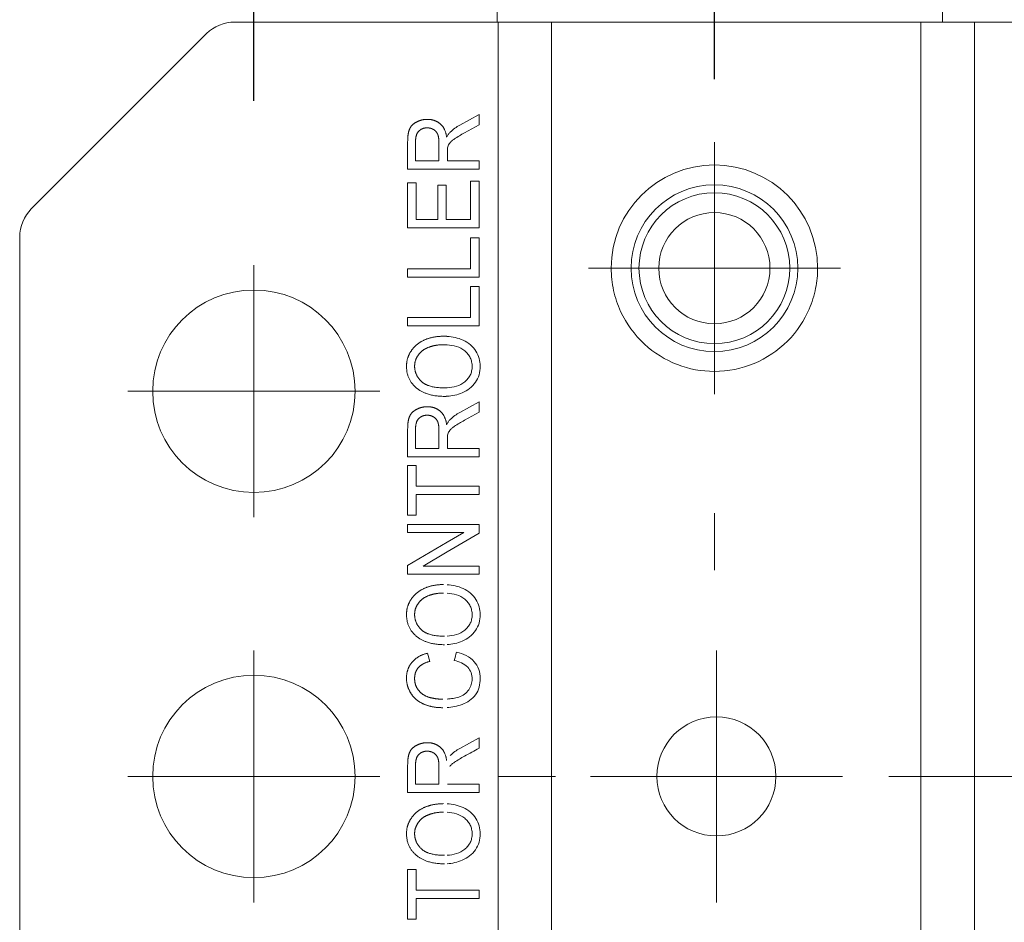
# Paper-space layout 'Layout1' of a CAD drawing. Units: inches. Extents: x -16.9 to -0.5, y -10.9 to -0.5.
# Drawn here: x -15.7 to -14.7, y -3 to -2.1 of the extents above; entities that cross this region are included whole.
import ezdxf

# ---------------------------------------------------------------- set-up
doc = ezdxf.new("R2010")
doc.units = ezdxf.units.IN
doc.header["$MEASUREMENT"] = 0
doc.layers.add('Dimension (ANSI)', color=7, linetype='Continuous', lineweight=25)
doc.layers.add('Visible Narrow (ANSI)', color=7, linetype='Continuous', lineweight=18)
doc.layers.add('Viewport1ForCustomObjects_0', color=7, linetype='Continuous')
doc.layers.add('Viewport5ForCustomObjects_0', color=7, linetype='Continuous')

# ---------------------------------------------------------------- blocks, each defined once
blk = doc.blocks.new('CustomObjectsInViewport5_0')
at = {"layer": 'Visible Narrow (ANSI)'}
for p, q in [((-10003.10843, -10000.55182), (-10003.10843, -10000.65157)), ((-10003.5502, -10000.64173), (-10003.5502, -10000.65157)), ((-10003.59979, -10000.65157), (-10003.81046, -10000.65157)), ((-10003.54918, -10000.65157), (-10003.59979, -10000.65157)), ((-10003.49606, -10000.65157), (-10003.54918, -10000.65157)), ((-10003.54918, -10000.65157), (-10003.54918, -10002.14764)), ((-10003.49606, -10000.65157), (-10003.49606, -10002.14764)), ((-10003.49606, -10000.65157), (-10003.12992, -10000.65157)), ((-10003.12992, -10000.65157), (-10003.0768, -10000.65157)), ((-10003.12992, -10000.65157), (-10003.12992, -10002.14764)), ((-10003.02619, -10000.65157), (-10003.0768, -10000.65157)), ((-10003.0768, -10002.14764), (-10003.0768, -10000.65157)), ((-10003.8383, -10000.66311), (-10004.01209, -10000.83689)), ((-10003.56804, -10000.74321), (-10003.58717, -10000.75382)), ((-10003.56804, -10000.74321), (-10003.56804, -10000.75348)), ((-10003.58258, -10000.76156), (-10003.56804, -10000.75348)), ((-10003.63885, -10000.79761), (-10003.63885, -10000.77015)), ((-10003.631, -10000.76982), (-10003.631, -10000.78935)), ((-10003.33465, -10000.89567), (-10003.33465, -10000.77067)), ((-10003.60784, -10000.78935), (-10003.60784, -10000.77184)), ((-10003.59942, -10000.77992), (-10003.59942, -10000.78935)), ((-10003.631, -10000.78935), (-10003.60784, -10000.78935)), ((-10003.56804, -10000.78935), (-10003.59942, -10000.78935)), ((-10003.56804, -10000.78935), (-10003.56804, -10000.79761)), ((-10003.59979, -10000.79761), (-10003.63885, -10000.79761)), ((-10003.59979, -10000.79761), (-10003.56804, -10000.79761)), ((-10003.56804, -10000.80939), (-10003.57646, -10000.80939)), ((-10003.57646, -10000.84729), (-10003.57646, -10000.80939)), ((-10003.56804, -10000.80939), (-10003.56804, -10000.85554)), ((-10003.63885, -10000.81091), (-10003.63043, -10000.81091)), ((-10003.63885, -10000.85554), (-10003.63885, -10000.81091)), ((-10003.63043, -10000.81091), (-10003.63043, -10000.84729)), ((-10003.60899, -10000.81327), (-10003.60057, -10000.81327)), ((-10003.60899, -10000.84729), (-10003.60899, -10000.81327)), ((-10003.60057, -10000.81327), (-10003.60057, -10000.84729)), ((-10003.63043, -10000.84729), (-10003.60899, -10000.84729)), ((-10003.60057, -10000.84729), (-10003.59979, -10000.84729)), ((-10003.57646, -10000.84729), (-10003.59979, -10000.84729)), ((-10003.59979, -10000.85554), (-10003.63885, -10000.85554)), ((-10003.59979, -10000.85554), (-10003.56804, -10000.85554)), ((-10004.02362, -10000.86473), (-10004.02362, -10001.93448)), ((-10003.56804, -10000.86565), (-10003.57646, -10000.86565)), ((-10003.57646, -10000.8963), (-10003.57646, -10000.86565)), ((-10003.56804, -10000.86565), (-10003.56804, -10000.90455)), ((-10003.79134, -10001.01772), (-10003.79134, -10000.89272)), ((-10003.63885, -10000.8963), (-10003.59979, -10000.8963)), ((-10003.63885, -10000.90455), (-10003.63885, -10000.8963)), ((-10003.57646, -10000.8963), (-10003.59979, -10000.8963)), ((-10003.33465, -10000.89567), (-10003.45965, -10000.89567)), ((-10003.43701, -10000.89567), (-10003.41732, -10000.89567)), ((-10003.40945, -10000.89567), (-10003.38976, -10000.89567)), ((-10003.33465, -10000.89567), (-10003.20965, -10000.89567)), ((-10003.33465, -10000.89567), (-10003.33465, -10001.02067)), ((-10003.25984, -10000.89567), (-10003.27953, -10000.89567)), ((-10003.23228, -10000.89567), (-10003.25197, -10000.89567)), ((-10003.59979, -10000.90455), (-10003.63885, -10000.90455)), ((-10003.59979, -10000.90455), (-10003.56804, -10000.90455)), ((-10003.56804, -10000.91398), (-10003.57646, -10000.91398)), ((-10003.57646, -10000.94463), (-10003.57646, -10000.91398)), ((-10003.56804, -10000.91398), (-10003.56804, -10000.95289)), ((-10003.63885, -10000.94463), (-10003.59979, -10000.94463)), ((-10003.63885, -10000.95289), (-10003.63885, -10000.94463)), ((-10003.57646, -10000.94463), (-10003.59979, -10000.94463)), ((-10003.59979, -10000.95289), (-10003.63885, -10000.95289)), ((-10003.59979, -10000.95289), (-10003.56804, -10000.95289)), ((-10003.79134, -10001.01772), (-10003.91634, -10001.01772)), ((-10003.79134, -10001.01772), (-10003.66634, -10001.01772)), ((-10003.79134, -10001.01772), (-10003.79134, -10001.14272)), ((-10003.56804, -10001.02817), (-10003.58717, -10001.03878)), ((-10003.56804, -10001.02817), (-10003.56804, -10001.03844)), ((-10003.58258, -10001.04652), (-10003.56804, -10001.03844)), ((-10003.63885, -10001.08257), (-10003.63885, -10001.05511)), ((-10003.631, -10001.05478), (-10003.631, -10001.07431)), ((-10003.60784, -10001.07431), (-10003.60784, -10001.0568)), ((-10003.59942, -10001.06488), (-10003.59942, -10001.07431)), ((-10003.59979, -10001.08257), (-10003.63885, -10001.08257)), ((-10003.631, -10001.07431), (-10003.60784, -10001.07431)), ((-10003.59979, -10001.08257), (-10003.56804, -10001.08257)), ((-10003.56804, -10001.07431), (-10003.59942, -10001.07431)), ((-10003.56804, -10001.07431), (-10003.56804, -10001.08257)), ((-10003.63885, -10001.09132), (-10003.63043, -10001.09132)), ((-10003.63885, -10001.14067), (-10003.63885, -10001.09132)), ((-10003.63043, -10001.09132), (-10003.63043, -10001.11187)), ((-10003.63043, -10001.11187), (-10003.59979, -10001.11187)), ((-10003.56804, -10001.11187), (-10003.59979, -10001.11187)), ((-10003.56804, -10001.11187), (-10003.56804, -10001.12012)), ((-10003.63043, -10001.12012), (-10003.63043, -10001.14067)), ((-10003.59979, -10001.12012), (-10003.63043, -10001.12012)), ((-10003.59979, -10001.12012), (-10003.56804, -10001.12012)), ((-10003.63043, -10001.14067), (-10003.63885, -10001.14067)), ((-10003.33465, -10001.13867), (-10003.33465, -10001.19503)), ((-10003.63885, -10001.14976), (-10003.59979, -10001.14976)), ((-10003.63885, -10001.15768), (-10003.63885, -10001.14976)), ((-10003.56804, -10001.14976), (-10003.59979, -10001.14976)), ((-10003.56804, -10001.14976), (-10003.56804, -10001.15835)), ((-10003.59979, -10001.15768), (-10003.63885, -10001.15768)), ((-10003.59979, -10001.15768), (-10003.58316, -10001.15768)), ((-10003.58316, -10001.15768), (-10003.59979, -10001.16749)), ((-10003.59979, -10001.17705), (-10003.56804, -10001.15835)), ((-10003.63885, -10001.19052), (-10003.59979, -10001.16749)), ((-10003.59979, -10001.17705), (-10003.62354, -10001.19103)), ((-10003.63885, -10001.19894), (-10003.63885, -10001.19052)), ((-10003.59979, -10001.19894), (-10003.63885, -10001.19894)), ((-10003.62354, -10001.19103), (-10003.59979, -10001.19103)), ((-10003.56804, -10001.19103), (-10003.59979, -10001.19103)), ((-10003.59979, -10001.19894), (-10003.56804, -10001.19894)), ((-10003.56804, -10001.19103), (-10003.56804, -10001.19894)), ((-10003.79134, -10001.39961), (-10003.79134, -10001.27461)), ((-10003.61933, -10001.27742), (-10003.61703, -10001.28551)), ((-10003.33268, -10001.39961), (-10003.33268, -10001.27461)), ((-10003.56804, -10001.3613), (-10003.58717, -10001.37191)), ((-10003.56804, -10001.3613), (-10003.56804, -10001.37157)), ((-10003.63885, -10001.41569), (-10003.63885, -10001.38824)), ((-10003.631, -10001.38791), (-10003.631, -10001.40744)), ((-10003.60784, -10001.40744), (-10003.60784, -10001.38993)), ((-10003.79134, -10001.39961), (-10003.91634, -10001.39961)), ((-10003.79134, -10001.39961), (-10003.66634, -10001.39961)), ((-10003.79134, -10001.39961), (-10003.79134, -10001.52461)), ((-10003.54834, -10001.39961), (-10003.49229, -10001.39961)), ((-10003.33268, -10001.39961), (-10003.45768, -10001.39961)), ((-10003.33268, -10001.39961), (-10003.20768, -10001.39961)), ((-10003.33268, -10001.39961), (-10003.33268, -10001.52461)), ((-10001.18985, -10001.39961), (-10003.16176, -10001.39961)), ((-10003.631, -10001.40744), (-10003.60784, -10001.40744)), ((-10003.56804, -10001.40744), (-10003.59942, -10001.40744)), ((-10003.56804, -10001.40744), (-10003.56804, -10001.41569)), ((-10003.59979, -10001.41569), (-10003.63885, -10001.41569)), ((-10003.59979, -10001.41569), (-10003.56804, -10001.41569)), ((-10003.63885, -10001.49199), (-10003.63043, -10001.49199)), ((-10003.63885, -10001.54133), (-10003.63885, -10001.49199)), ((-10003.63043, -10001.49199), (-10003.63043, -10001.51253)), ((-10003.63043, -10001.51253), (-10003.59979, -10001.51253)), ((-10003.56804, -10001.51253), (-10003.59979, -10001.51253)), ((-10003.56804, -10001.51253), (-10003.56804, -10001.52079)), ((-10003.63043, -10001.52079), (-10003.63043, -10001.54133)), ((-10003.59979, -10001.52079), (-10003.63043, -10001.52079)), ((-10003.59979, -10001.52079), (-10003.56804, -10001.52079)), ((-10003.63043, -10001.54133), (-10003.63885, -10001.54133))]:
    blk.add_line(p, q, dxfattribs=at)
for centre, radius in [((-10003.79134, -10001.01772), 0.10039), ((-10003.79134, -10001.39961), 0.10039), ((-10003.33268, -10001.39961), 0.05906)]:
    blk.add_circle(centre, radius, dxfattribs=at)
for centre, radius, start, end in [((-10003.81046, -10000.69094), 0.03937, 90, 135), ((-10003.33465, -10000.89567), 0.10236, 0, 180), ((-10003.33465, -10000.89567), 0.08268, 0, 180), ((-10003.98425, -10000.86473), 0.03937, 135, 180), ((-10003.33465, -10000.89567), 0.05512, 0, 180), ((-10003.33465, -10000.89567), 0.08268, 180, 0), ((-10003.33465, -10000.89567), 0.05512, 180, 0)]:
    blk.add_arc(centre, radius, start, end, dxfattribs=at)
at = {"layer": 'Visible Narrow (ANSI)', "extrusion": (0, 0, -1)}
for start, end in [(0, 180), (180, 0)]:
    blk.add_arc((10003.33465, -10000.89567), 0.0748, start, end, dxfattribs=at)
blk.add_ellipse((-10003.88077, -10002.32043), major_axis=(0.53408, 1.91952), ratio=0.000081, start_param=5.282323, end_param=5.287438, dxfattribs=at)
at = {"layer": 'Visible Narrow (ANSI)'}
blk.add_ellipse((-10003.59983, -10001.38924), major_axis=(0.0788, 0.0438), ratio=0.000033, start_param=1.15548, end_param=1.350106, dxfattribs=at)
for points in [[(-10003.63693, -10000.75769), (-10003.63502, -10000.75331), (-10003.63004, -10000.75079)], [(-10003.63004, -10000.75079), (-10003.62526, -10000.74809), (-10003.61933, -10000.74809)], [(-10003.61933, -10000.74809), (-10003.61186, -10000.74809), (-10003.6067, -10000.75247)], [(-10003.63885, -10000.77015), (-10003.63885, -10000.7619), (-10003.63693, -10000.75769)], [(-10003.62775, -10000.75971), (-10003.631, -10000.76291), (-10003.631, -10000.76982)], [(-10003.61952, -10000.75651), (-10003.62449, -10000.75651), (-10003.62775, -10000.75971)], [(-10003.6132, -10000.7582), (-10003.61607, -10000.75651), (-10003.61952, -10000.75651)], [(-10003.60899, -10000.76308), (-10003.61033, -10000.75988), (-10003.6132, -10000.7582)], [(-10003.6067, -10000.75247), (-10003.60153, -10000.75668), (-10003.60019, -10000.76561)], [(-10003.60784, -10000.77184), (-10003.60784, -10000.76628), (-10003.60899, -10000.76308)], [(-10003.60019, -10000.76561), (-10003.59999, -10000.76527), (-10003.59979, -10000.76496)], [(-10003.6222, -10000.96686), (-10003.61378, -10000.96316), (-10003.60325, -10000.96316)], [(-10003.60325, -10000.96316), (-10003.60149, -10000.96316), (-10003.59979, -10000.96326)], [(-10003.63521, -10000.97747), (-10003.63062, -10000.97057), (-10003.6222, -10000.96686)], [(-10003.61837, -10000.97427), (-10003.62488, -10000.9768), (-10003.62832, -10000.98185)], [(-10003.60325, -10000.97158), (-10003.61186, -10000.97158), (-10003.61837, -10000.97427)], [(-10003.59979, -10000.97168), (-10003.60147, -10000.97158), (-10003.60325, -10000.97158)], [(-10003.64, -10000.99297), (-10003.64, -10000.98438), (-10003.63521, -10000.97747)], [(-10003.62832, -10000.98185), (-10003.63196, -10000.98674), (-10003.63196, -10000.99297)], [(-10003.63004, -10001.01453), (-10003.64, -10001.00627), (-10003.64, -10000.99297)], [(-10003.63196, -10000.99297), (-10003.63196, -10001.00173), (-10003.62507, -10001.00813)], [(-10003.60248, -10001.02278), (-10003.62009, -10001.02278), (-10003.63004, -10001.01453)], [(-10003.62507, -10001.00813), (-10003.61818, -10001.01436), (-10003.60229, -10001.01436)], [(-10003.60229, -10001.01436), (-10003.60102, -10001.01436), (-10003.59979, -10001.0143)], [(-10003.59979, -10001.0227), (-10003.60113, -10001.02278), (-10003.60248, -10001.02278)], [(-10003.63004, -10001.03575), (-10003.62526, -10001.03305), (-10003.61933, -10001.03305)], [(-10003.61933, -10001.03305), (-10003.61186, -10001.03305), (-10003.6067, -10001.03743)], [(-10003.63885, -10001.05511), (-10003.63885, -10001.04686), (-10003.63693, -10001.04265)], [(-10003.63693, -10001.04265), (-10003.63502, -10001.03827), (-10003.63004, -10001.03575)], [(-10003.61952, -10001.04147), (-10003.62449, -10001.04147), (-10003.62775, -10001.04467)], [(-10003.6132, -10001.04316), (-10003.61607, -10001.04147), (-10003.61952, -10001.04147)], [(-10003.60899, -10001.04804), (-10003.61033, -10001.04484), (-10003.6132, -10001.04316)], [(-10003.6067, -10001.03743), (-10003.60153, -10001.04164), (-10003.60019, -10001.05057)], [(-10003.62775, -10001.04467), (-10003.631, -10001.04787), (-10003.631, -10001.05478)], [(-10003.60784, -10001.0568), (-10003.60784, -10001.05124), (-10003.60899, -10001.04804)], [(-10003.60019, -10001.05057), (-10003.59999, -10001.05024), (-10003.59979, -10001.04992)], [(-10003.6222, -10001.21309), (-10003.61378, -10001.20938), (-10003.60325, -10001.20938)], [(-10003.63521, -10001.2237), (-10003.63062, -10001.21679), (-10003.6222, -10001.21309)], [(-10003.60325, -10001.2178), (-10003.61186, -10001.2178), (-10003.61837, -10001.2205)], [(-10003.64, -10001.23919), (-10003.64, -10001.2306), (-10003.63521, -10001.2237)], [(-10003.62832, -10001.22808), (-10003.63196, -10001.23296), (-10003.63196, -10001.23919)], [(-10003.61837, -10001.2205), (-10003.62488, -10001.22303), (-10003.62832, -10001.22808)], [(-10003.63004, -10001.26075), (-10003.64, -10001.2525), (-10003.64, -10001.23919)], [(-10003.63196, -10001.23919), (-10003.63196, -10001.24795), (-10003.62507, -10001.25435)], [(-10003.62507, -10001.25435), (-10003.61818, -10001.26058), (-10003.60229, -10001.26058)], [(-10003.60248, -10001.269), (-10003.62009, -10001.269), (-10003.63004, -10001.26075)], [(-10003.63445, -10001.28635), (-10003.62909, -10001.27995), (-10003.61933, -10001.27742)], [(-10003.64, -10001.30218), (-10003.64, -10001.29275), (-10003.63445, -10001.28635)], [(-10003.61703, -10001.28551), (-10003.62488, -10001.2877), (-10003.62832, -10001.29191)], [(-10003.62832, -10001.29191), (-10003.63196, -10001.29612), (-10003.63196, -10001.30235)], [(-10003.63559, -10001.31734), (-10003.64, -10001.31043), (-10003.64, -10001.30218)], [(-10003.63196, -10001.30235), (-10003.63196, -10001.30959), (-10003.62794, -10001.31431)], [(-10003.62315, -10001.32778), (-10003.63138, -10001.32408), (-10003.63559, -10001.31734)], [(-10003.62794, -10001.31431), (-10003.62411, -10001.31919), (-10003.61741, -10001.32121)], [(-10003.61741, -10001.32121), (-10003.61091, -10001.32306), (-10003.60402, -10001.32306)], [(-10003.60382, -10001.33149), (-10003.61492, -10001.33149), (-10003.62315, -10001.32778)], [(-10003.63004, -10001.36887), (-10003.62526, -10001.36618), (-10003.61933, -10001.36618)], [(-10003.61933, -10001.36618), (-10003.61186, -10001.36618), (-10003.6067, -10001.37056)], [(-10003.63885, -10001.38824), (-10003.63885, -10001.37999), (-10003.63693, -10001.37578)], [(-10003.63693, -10001.37578), (-10003.63502, -10001.3714), (-10003.63004, -10001.36887)], [(-10003.61952, -10001.3746), (-10003.62449, -10001.3746), (-10003.62775, -10001.3778)], [(-10003.6132, -10001.37628), (-10003.61607, -10001.3746), (-10003.61952, -10001.3746)], [(-10003.60899, -10001.38117), (-10003.61033, -10001.37797), (-10003.6132, -10001.37628)], [(-10003.6067, -10001.37056), (-10003.60153, -10001.37477), (-10003.60019, -10001.38369)], [(-10003.62775, -10001.3778), (-10003.631, -10001.381), (-10003.631, -10001.38791)], [(-10003.60784, -10001.38993), (-10003.60784, -10001.38437), (-10003.60899, -10001.38117)], [(-10003.63521, -10001.44096), (-10003.63062, -10001.43405), (-10003.6222, -10001.43035)], [(-10003.6222, -10001.43035), (-10003.61378, -10001.42664), (-10003.60325, -10001.42664)], [(-10003.64, -10001.45645), (-10003.64, -10001.44786), (-10003.63521, -10001.44096)], [(-10003.61837, -10001.43776), (-10003.62488, -10001.44028), (-10003.62832, -10001.44534)], [(-10003.60325, -10001.43506), (-10003.61186, -10001.43506), (-10003.61837, -10001.43776)], [(-10003.62832, -10001.44534), (-10003.63196, -10001.45022), (-10003.63196, -10001.45645)], [(-10003.63004, -10001.47801), (-10003.64, -10001.46976), (-10003.64, -10001.45645)], [(-10003.63196, -10001.45645), (-10003.63196, -10001.46521), (-10003.62507, -10001.47161)], [(-10003.62507, -10001.47161), (-10003.61818, -10001.47784), (-10003.60229, -10001.47784)], [(-10003.60248, -10001.48626), (-10003.62009, -10001.48626), (-10003.63004, -10001.47801)]]:
    blk.add_open_spline(points, degree=2, dxfattribs=at)
for points, knots in [([(-10003.59979, -10000.76496), (-10003.59933, -10000.76421), (-10003.59882, -10000.76345), (-10003.59777, -10000.76204), (-10003.59718, -10000.76134), (-10003.59655, -10000.76072)], [-0.01343924, -0.01343924, -0.01343924, -0.01343924, -0.00668888, -0.00668888, 0, 0, 0, 0]), ([(-10003.59655, -10000.76072), (-10003.59519, -10000.75933), (-10003.59368, -10000.75807), (-10003.59052, -10000.75579), (-10003.58887, -10000.75476), (-10003.58717, -10000.75382)], [-0.02979786, -0.02979786, -0.02979786, -0.02979786, -0.01489933, -0.01489933, 0, 0, 0, 0]), ([(-10003.59234, -10000.76746), (-10003.59321, -10000.76805), (-10003.59409, -10000.7687), (-10003.59568, -10000.77004), (-10003.59652, -10000.77084), (-10003.59713, -10000.77167)], [-0.01587033, -0.01587033, -0.01587033, -0.01587033, -0.00783589, -0.00783589, 0, 0, 0, 0]), ([(-10003.58258, -10000.76156), (-10003.58424, -10000.76247), (-10003.5859, -10000.7634), (-10003.58943, -10000.76548), (-10003.59104, -10000.76652), (-10003.59234, -10000.76746)], [-0.02277189, -0.02277189, -0.02277189, -0.02277189, -0.01226405, -0.01226405, 0, 0, 0, 0]), ([(-10003.59904, -10000.77537), (-10003.59919, -10000.77589), (-10003.59927, -10000.77656), (-10003.5994, -10000.77806), (-10003.59942, -10000.77904), (-10003.59942, -10000.77992)], [-0.01149795, -0.01149795, -0.01149795, -0.01149795, -0.00670048, -0.00670048, 0, 0, 0, 0]), ([(-10003.59713, -10000.77167), (-10003.59753, -10000.77223), (-10003.59791, -10000.77283), (-10003.59856, -10000.77406), (-10003.59883, -10000.77471), (-10003.59904, -10000.77537)], [-0.01064166, -0.01064166, -0.01064166, -0.01064166, -0.0053218, -0.0053218, 0, 0, 0, 0]), ([(-10003.43701, -10000.89567), (-10003.437, -10000.90312), (-10003.4362, -10000.91053), (-10003.433, -10000.92494), (-10003.43067, -10000.93188), (-10003.42196, -10000.95077), (-10003.41395, -10000.9618), (-10003.39445, -10000.97974), (-10003.38338, -10000.98661), (-10003.35962, -10000.99573), (-10003.34719, -10000.99803), (-10003.32106, -10000.99803), (-10003.30763, -10000.99532), (-10003.28285, -10000.98496), (-10003.27172, -10000.9775), (-10003.2523, -10000.95808), (-10003.24532, -10000.94701), (-10003.2378, -10000.92961), (-10003.23563, -10000.92262), (-10003.23293, -10000.90894), (-10003.23229, -10000.90237), (-10003.23228, -10000.89567)], [0, 0, 0, 0, 0.0567516, 0.0567516, 0.1116642, 0.1116642, 0.2131933, 0.2131933, 0.3099974, 0.3099974, 0.4036678, 0.4036678, 0.5051006, 0.5051006, 0.6047367, 0.6047367, 0.7100755, 0.7100755, 0.7757756, 0.7757756, 0.8357872, 0.8357872, 0.8357872, 0.8357872]), ([(-10003.59979, -10000.96326), (-10003.59704, -10000.96343), (-10003.59432, -10000.96381), (-10003.58897, -10000.96506), (-10003.58639, -10000.96592), (-10003.58392, -10000.96703)], [-0.04204513, -0.04204513, -0.04204513, -0.04204513, -0.02102649, -0.02102649, 0, 0, 0, 0]), ([(-10003.5822, -10000.97764), (-10003.58464, -10000.97566), (-10003.58745, -10000.97426), (-10003.59348, -10000.97237), (-10003.59663, -10000.97188), (-10003.59979, -10000.97168)], [-0.04862525, -0.04862525, -0.04862525, -0.04862525, -0.02416716, -0.02416716, -0.000001, -0.000001, -0.000001, -0.000001]), ([(-10003.58392, -10000.96703), (-10003.5813, -10000.96824), (-10003.57885, -10000.96973), (-10003.57448, -10000.97341), (-10003.57262, -10000.97554), (-10003.5711, -10000.97798)], [-0.04473981, -0.04473981, -0.04473981, -0.04473981, -0.02236351, -0.02236351, 0, 0, 0, 0]), ([(-10003.57493, -10000.99314), (-10003.57493, -10000.9916), (-10003.57507, -10000.99008), (-10003.57569, -10000.98717), (-10003.57615, -10000.9858), (-10003.57739, -10000.98319), (-10003.57815, -10000.98198), (-10003.57998, -10000.97967), (-10003.58104, -10000.97861), (-10003.5822, -10000.97764)], [-0.0455294, -0.0455294, -0.0455294, -0.0455294, -0.03385342, -0.03385342, -0.02275692, -0.02275692, -0.01164175, -0.01164175, 0, 0, 0, 0]), ([(-10003.5711, -10000.97798), (-10003.56974, -10000.98021), (-10003.56867, -10000.9826), (-10003.56723, -10000.9877), (-10003.56689, -10000.9903), (-10003.56689, -10000.99297)], [-0.04067718, -0.04067718, -0.04067718, -0.04067718, -0.02030556, -0.02030556, 0, 0, 0, 0]), ([(-10003.5822, -10001.00829), (-10003.58106, -10001.00734), (-10003.58, -10001.0063), (-10003.57819, -10001.00404), (-10003.57742, -10001.00287), (-10003.57618, -10001.00032), (-10003.57571, -10000.99898), (-10003.57507, -10000.99612), (-10003.57493, -10000.99463), (-10003.57493, -10000.99314)], [-0.04473342, -0.04473342, -0.04473342, -0.04473342, -0.03324249, -0.03324249, -0.02236522, -0.02236522, -0.01141487, -0.01141487, 0, 0, 0, 0]), ([(-10003.56689, -10000.99297), (-10003.56689, -10000.99583), (-10003.56725, -10000.99862), (-10003.56888, -10001.00404), (-10003.57009, -10001.00652), (-10003.57167, -10001.0088)], [-0.04338697, -0.04338697, -0.04338697, -0.04338697, -0.0216332, -0.0216332, 0, 0, 0, 0]), ([(-10003.59979, -10001.0143), (-10003.59661, -10001.01414), (-10003.59345, -10001.01367), (-10003.5874, -10001.01175), (-10003.58462, -10001.01031), (-10003.5822, -10001.00829)], [-0.04857707, -0.04857707, -0.04857707, -0.04857707, -0.0244016, -0.0244016, 0, 0, 0, 0]), ([(-10003.57167, -10001.0088), (-10003.57329, -10001.01114), (-10003.57521, -10001.01319), (-10003.57963, -10001.0167), (-10003.58207, -10001.01812), (-10003.58469, -10001.01924)], [-0.04422997, -0.04422997, -0.04422997, -0.04422997, -0.02205143, -0.02205143, 0, 0, 0, 0]), ([(-10003.58469, -10001.01924), (-10003.58706, -10001.02024), (-10003.58952, -10001.02104), (-10003.5946, -10001.0222), (-10003.59718, -10001.02256), (-10003.59979, -10001.0227)], [-0.03989901, -0.03989901, -0.03989901, -0.03989901, -0.01995126, -0.01995126, -0.000001, -0.000001, -0.000001, -0.000001]), ([(-10003.59655, -10001.04568), (-10003.59519, -10001.04429), (-10003.59368, -10001.04303), (-10003.59052, -10001.04075), (-10003.58887, -10001.03972), (-10003.58717, -10001.03878)], [-0.02979786, -0.02979786, -0.02979786, -0.02979786, -0.01489933, -0.01489933, 0, 0, 0, 0]), ([(-10003.59979, -10001.04992), (-10003.59933, -10001.04917), (-10003.59882, -10001.04841), (-10003.59777, -10001.047), (-10003.59718, -10001.0463), (-10003.59655, -10001.04568)], [-0.01343924, -0.01343924, -0.01343924, -0.01343924, -0.00668888, -0.00668888, 0, 0, 0, 0]), ([(-10003.59234, -10001.05242), (-10003.59321, -10001.05301), (-10003.59409, -10001.05366), (-10003.59568, -10001.055), (-10003.59652, -10001.0558), (-10003.59713, -10001.05663)], [-0.01587032, -0.01587032, -0.01587032, -0.01587032, -0.00783589, -0.00783589, 0, 0, 0, 0]), ([(-10003.58258, -10001.04652), (-10003.58424, -10001.04743), (-10003.5859, -10001.04836), (-10003.58943, -10001.05044), (-10003.59104, -10001.05148), (-10003.59234, -10001.05242)], [-0.02277188, -0.02277188, -0.02277188, -0.02277188, -0.01226404, -0.01226404, 0, 0, 0, 0]), ([(-10003.59904, -10001.06034), (-10003.59919, -10001.06086), (-10003.59927, -10001.06152), (-10003.5994, -10001.06302), (-10003.59942, -10001.064), (-10003.59942, -10001.06488)], [-0.01149795, -0.01149795, -0.01149795, -0.01149795, -0.00670048, -0.00670048, 0, 0, 0, 0]), ([(-10003.59713, -10001.05663), (-10003.59753, -10001.0572), (-10003.59791, -10001.05779), (-10003.59856, -10001.05902), (-10003.59883, -10001.05967), (-10003.59904, -10001.06034)], [-0.01064166, -0.01064166, -0.01064166, -0.01064166, -0.00532181, -0.00532181, 0, 0, 0, 0]), ([(-10003.59979, -10001.20949), (-10003.59704, -10001.20966), (-10003.59432, -10001.21003), (-10003.58897, -10001.21128), (-10003.58639, -10001.21214), (-10003.58392, -10001.21326)], [-0.04204513, -0.04204513, -0.04204513, -0.04204513, -0.02102649, -0.02102649, 0, 0, 0, 0]), ([(-10003.5822, -10001.22387), (-10003.58464, -10001.22188), (-10003.58745, -10001.22049), (-10003.59348, -10001.21859), (-10003.59663, -10001.21811), (-10003.59979, -10001.21791)], [-0.04862525, -0.04862525, -0.04862525, -0.04862525, -0.02416716, -0.02416716, -0.000001, -0.000001, -0.000001, -0.000001]), ([(-10003.58392, -10001.21326), (-10003.5813, -10001.21446), (-10003.57885, -10001.21596), (-10003.57448, -10001.21963), (-10003.57262, -10001.22176), (-10003.5711, -10001.2242)], [-0.04473981, -0.04473981, -0.04473981, -0.04473981, -0.02236351, -0.02236351, 0, 0, 0, 0]), ([(-10003.57493, -10001.23936), (-10003.57493, -10001.23783), (-10003.57507, -10001.23631), (-10003.57569, -10001.23339), (-10003.57615, -10001.23203), (-10003.57739, -10001.22942), (-10003.57815, -10001.2282), (-10003.57998, -10001.2259), (-10003.58104, -10001.22483), (-10003.5822, -10001.22387)], [-0.0455294, -0.0455294, -0.0455294, -0.0455294, -0.03385342, -0.03385342, -0.02275692, -0.02275692, -0.01164175, -0.01164175, 0, 0, 0, 0]), ([(-10003.5711, -10001.2242), (-10003.56974, -10001.22644), (-10003.56867, -10001.22883), (-10003.56723, -10001.23393), (-10003.56689, -10001.23653), (-10003.56689, -10001.23919)], [-0.04067718, -0.04067718, -0.04067718, -0.04067718, -0.02030556, -0.02030556, 0, 0, 0, 0]), ([(-10003.5822, -10001.25452), (-10003.58106, -10001.25357), (-10003.58, -10001.25252), (-10003.57819, -10001.25027), (-10003.57742, -10001.24909), (-10003.57618, -10001.24654), (-10003.57571, -10001.2452), (-10003.57507, -10001.24234), (-10003.57493, -10001.24086), (-10003.57493, -10001.23936)], [-0.04473342, -0.04473342, -0.04473342, -0.04473342, -0.03324249, -0.03324249, -0.02236521, -0.02236521, -0.01141487, -0.01141487, 0, 0, 0, 0]), ([(-10003.56689, -10001.23919), (-10003.56689, -10001.24205), (-10003.56725, -10001.24485), (-10003.56888, -10001.25026), (-10003.57009, -10001.25274), (-10003.57167, -10001.25502)], [-0.04338697, -0.04338697, -0.04338697, -0.04338697, -0.0216332, -0.0216332, 0, 0, 0, 0]), ([(-10003.59979, -10001.26052), (-10003.59661, -10001.26037), (-10003.59345, -10001.25989), (-10003.5874, -10001.25797), (-10003.58462, -10001.25654), (-10003.5822, -10001.25452)], [-0.04857707, -0.04857707, -0.04857707, -0.04857707, -0.0244016, -0.0244016, 0, 0, 0, 0]), ([(-10003.57167, -10001.25502), (-10003.57329, -10001.25736), (-10003.57521, -10001.25941), (-10003.57963, -10001.26293), (-10003.58207, -10001.26434), (-10003.58469, -10001.26547)], [-0.04422997, -0.04422997, -0.04422997, -0.04422997, -0.02205143, -0.02205143, 0, 0, 0, 0]), ([(-10003.58469, -10001.26547), (-10003.58706, -10001.26646), (-10003.58952, -10001.26726), (-10003.5946, -10001.26843), (-10003.59718, -10001.26878), (-10003.59979, -10001.26893)], [-0.03989901, -0.03989901, -0.03989901, -0.03989901, -0.01995126, -0.01995126, -0.000001, -0.000001, -0.000001, -0.000001]), ([(-10003.59043, -10001.27641), (-10003.58707, -10001.2772), (-10003.58382, -10001.2783), (-10003.5778, -10001.28139), (-10003.57509, -10001.28335), (-10003.57282, -10001.28584)], [-0.05271802, -0.05271802, -0.05271802, -0.05271802, -0.0264158, -0.0264158, 0, 0, 0, 0]), ([(-10003.57933, -10001.29123), (-10003.58109, -10001.28943), (-10003.5832, -10001.28804), (-10003.58778, -10001.28593), (-10003.59024, -10001.28519), (-10003.59272, -10001.28467)], [-0.03911951, -0.03911951, -0.03911951, -0.03911951, -0.019458, -0.019458, 0, 0, 0, 0]), ([(-10003.57282, -10001.28584), (-10003.57086, -10001.28808), (-10003.56934, -10001.2906), (-10003.56732, -10001.29631), (-10003.56689, -10001.29929), (-10003.56689, -10001.30235)], [-0.04663599, -0.04663599, -0.04663599, -0.04663599, -0.02329552, -0.02329552, 0, 0, 0, 0]), ([(-10003.57493, -10001.30302), (-10003.57493, -10001.30084), (-10003.57525, -10001.29871), (-10003.57676, -10001.29464), (-10003.57789, -10001.29283), (-10003.57933, -10001.29123)], [-0.03327721, -0.03327721, -0.03327721, -0.03327721, -0.01665251, -0.01665251, 0, 0, 0, 0]), ([(-10003.57818, -10001.31363), (-10003.57714, -10001.31207), (-10003.57631, -10001.31039), (-10003.57519, -10001.30677), (-10003.57493, -10001.30492), (-10003.57493, -10001.30302)], [-0.02896716, -0.02896716, -0.02896716, -0.02896716, -0.01446324, -0.01446324, 0, 0, 0, 0]), ([(-10003.56689, -10001.30235), (-10003.56689, -10001.30526), (-10003.56718, -10001.30818), (-10003.56866, -10001.31378), (-10003.56982, -10001.31637), (-10003.57148, -10001.31869)], [-0.04440799, -0.04440799, -0.04440799, -0.04440799, -0.02225533, -0.02225533, 0, 0, 0, 0]), ([(-10003.58813, -10001.32088), (-10003.58614, -10001.32018), (-10003.58424, -10001.31926), (-10003.58082, -10001.31685), (-10003.57935, -10001.31539), (-10003.57818, -10001.31363)], [-0.03245153, -0.03245153, -0.03245153, -0.03245153, -0.01625207, -0.01625207, 0, 0, 0, 0]), ([(-10003.59979, -10001.32294), (-10003.59781, -10001.32282), (-10003.59583, -10001.32261), (-10003.59193, -10001.32194), (-10003.59, -10001.32149), (-10003.58813, -10001.32088)], [-0.03023738, -0.03023738, -0.03023738, -0.03023738, -0.01512296, -0.01512296, 0, 0, 0, 0]), ([(-10003.57148, -10001.31869), (-10003.57314, -10001.32094), (-10003.57517, -10001.32284), (-10003.57974, -10001.32602), (-10003.58225, -10001.32728), (-10003.58488, -10001.32829)], [-0.04378657, -0.04378657, -0.04378657, -0.04378657, -0.02180595, -0.02180595, 0, 0, 0, 0]), ([(-10003.58488, -10001.32829), (-10003.58725, -10001.32915), (-10003.58969, -10001.32983), (-10003.5947, -10001.33086), (-10003.59723, -10001.33119), (-10003.59979, -10001.33136)], [-0.03910957, -0.03910957, -0.03910957, -0.03910957, -0.01955445, -0.01955445, -0.000001, -0.000001, -0.000001, -0.000001]), ([(-10003.59655, -10001.37881), (-10003.59519, -10001.37742), (-10003.59368, -10001.37616), (-10003.59052, -10001.37388), (-10003.58887, -10001.37285), (-10003.58717, -10001.37191)], [-0.02979786, -0.02979786, -0.02979786, -0.02979786, -0.01489933, -0.01489933, 0, 0, 0, 0]), ([(-10003.59234, -10001.38555), (-10003.59321, -10001.38614), (-10003.59409, -10001.38679), (-10003.59568, -10001.38813), (-10003.59652, -10001.38892), (-10003.59713, -10001.38976)], [-0.01587033, -0.01587033, -0.01587033, -0.01587033, -0.00783589, -0.00783589, 0, 0, 0, 0]), ([(-10003.58258, -10001.37965), (-10003.58424, -10001.38055), (-10003.5859, -10001.38148), (-10003.58943, -10001.38357), (-10003.59104, -10001.38461), (-10003.59234, -10001.38555)], [-0.02277189, -0.02277189, -0.02277189, -0.02277189, -0.01226405, -0.01226405, 0, 0, 0, 0]), ([(-10003.59979, -10001.42674), (-10003.59704, -10001.42691), (-10003.59432, -10001.42729), (-10003.58897, -10001.42854), (-10003.58639, -10001.4294), (-10003.58392, -10001.43051)], [-0.04204513, -0.04204513, -0.04204513, -0.04204513, -0.02102649, -0.02102649, 0, 0, 0, 0]), ([(-10003.58392, -10001.43051), (-10003.5813, -10001.43172), (-10003.57885, -10001.43321), (-10003.57448, -10001.43689), (-10003.57262, -10001.43902), (-10003.5711, -10001.44146)], [-0.04473981, -0.04473981, -0.04473981, -0.04473981, -0.02236351, -0.02236351, 0, 0, 0, 0]), ([(-10003.5822, -10001.44112), (-10003.58464, -10001.43914), (-10003.58745, -10001.43774), (-10003.59348, -10001.43585), (-10003.59663, -10001.43536), (-10003.59979, -10001.43517)], [-0.04862525, -0.04862525, -0.04862525, -0.04862525, -0.02416716, -0.02416716, -0.000001, -0.000001, -0.000001, -0.000001]), ([(-10003.57493, -10001.45662), (-10003.57493, -10001.45509), (-10003.57507, -10001.45357), (-10003.57569, -10001.45065), (-10003.57615, -10001.44929), (-10003.57739, -10001.44667), (-10003.57815, -10001.44546), (-10003.57998, -10001.44315), (-10003.58104, -10001.44209), (-10003.5822, -10001.44112)], [-0.0455294, -0.0455294, -0.0455294, -0.0455294, -0.03385342, -0.03385342, -0.02275692, -0.02275692, -0.01164175, -0.01164175, 0, 0, 0, 0]), ([(-10003.5711, -10001.44146), (-10003.56974, -10001.4437), (-10003.56867, -10001.44608), (-10003.56723, -10001.45118), (-10003.56689, -10001.45379), (-10003.56689, -10001.45645)], [-0.04067718, -0.04067718, -0.04067718, -0.04067718, -0.02030556, -0.02030556, 0, 0, 0, 0]), ([(-10003.5822, -10001.47178), (-10003.58106, -10001.47083), (-10003.58, -10001.46978), (-10003.57819, -10001.46753), (-10003.57742, -10001.46635), (-10003.57618, -10001.4638), (-10003.57571, -10001.46246), (-10003.57507, -10001.4596), (-10003.57493, -10001.45812), (-10003.57493, -10001.45662)], [-0.04473342, -0.04473342, -0.04473342, -0.04473342, -0.03324249, -0.03324249, -0.02236522, -0.02236522, -0.01141487, -0.01141487, 0, 0, 0, 0]), ([(-10003.56689, -10001.45645), (-10003.56689, -10001.45931), (-10003.56725, -10001.46211), (-10003.56888, -10001.46752), (-10003.57009, -10001.47), (-10003.57167, -10001.47228)], [-0.04338697, -0.04338697, -0.04338697, -0.04338697, -0.02163321, -0.02163321, 0, 0, 0, 0]), ([(-10003.59979, -10001.47778), (-10003.59661, -10001.47762), (-10003.59345, -10001.47715), (-10003.5874, -10001.47523), (-10003.58462, -10001.4738), (-10003.5822, -10001.47178)], [-0.04857707, -0.04857707, -0.04857707, -0.04857707, -0.02440158, -0.02440158, 0, 0, 0, 0]), ([(-10003.57167, -10001.47228), (-10003.57329, -10001.47462), (-10003.57521, -10001.47667), (-10003.57963, -10001.48018), (-10003.58207, -10001.4816), (-10003.58469, -10001.48272)], [-0.04422997, -0.04422997, -0.04422997, -0.04422997, -0.02205143, -0.02205143, 0, 0, 0, 0]), ([(-10003.58469, -10001.48272), (-10003.58706, -10001.48372), (-10003.58952, -10001.48452), (-10003.5946, -10001.48568), (-10003.59718, -10001.48604), (-10003.59979, -10001.48619)], [-0.03989901, -0.03989901, -0.03989901, -0.03989901, -0.01995126, -0.01995126, -0.000001, -0.000001, -0.000001, -0.000001])]:
    blk.add_open_spline(points, degree=3, knots=knots, dxfattribs=at)
blk = doc.blocks.new('CustomObjectsInViewport1_0')
at = {"layer": 'Dimension (ANSI)'}
for p, q in [((1.74134, 9.00524), (1.74134, 10.49687)), ((2.19803, 9.02689), (2.19803, 10.01065))]:
    blk.add_line(p, q, dxfattribs=at)

psp = doc.layouts.get("Layout1")

# ---------------------------------------------------------------- block references
at = {"layer": 'Viewport1ForCustomObjects_0'}
psp.add_blockref('CustomObjectsInViewport1_0', (-17.21328, -11.19365), dxfattribs=at)
at = {"layer": 'Viewport5ForCustomObjects_0'}
psp.add_blockref('CustomObjectsInViewport5_0', (9988.3194, 9998.54141), dxfattribs=at)

doc.saveas('drawing.dxf')
